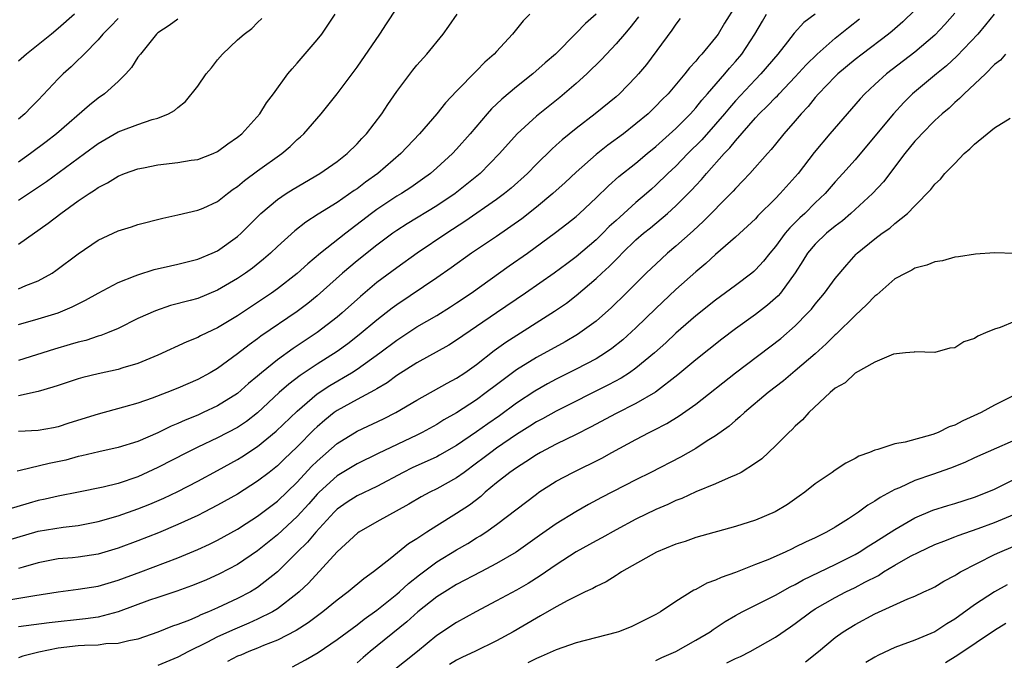
# Model space of a CAD drawing. Units: inches. Extents: x 2577000 to 2580000, y 1500000 to 1503000.
# Drawn here: x 2577925 to 2578024, y 1500282 to 1500346 of the extents above; entities that cross this region are included whole.
import ezdxf

# ---------------------------------------------------------------- set-up
doc = ezdxf.new("R2010")
doc.units = ezdxf.units.IN
doc.header["$MEASUREMENT"] = 0
doc.layers.add('LD25771500_2ft', color=111, linetype='Continuous')

msp = doc.modelspace()

# ---------------------------------------------------------------- linework, layer by layer
at = {"layer": 'LD25771500_2ft'}
for points, elevation in [([(2577997, 1500347.831), (2577995.886, 1500346.114), (2577995.247, 1500345), (2577995, 1500344.662), (2577993.616, 1500343), (2577993.307, 1500342.693), (2577993, 1500342.291), (2577992.378, 1500341.622), (2577991.916, 1500341), (2577990.228, 1500339), (2577989.613, 1500338.388), (2577989, 1500337.748), (2577988.214, 1500337), (2577987, 1500335.978), (2577985.751, 1500335), (2577984.162, 1500333.838), (2577983, 1500332.913), (2577981, 1500331.145), (2577979.894, 1500330.106), (2577978.669, 1500329), (2577977, 1500327.62), (2577975.535, 1500326.465), (2577973, 1500324.693), (2577970.496, 1500323), (2577968.464, 1500321.536), (2577967, 1500320.519), (2577963, 1500317.828), (2577962.524, 1500317.476), (2577961.933, 1500317), (2577961, 1500316.286), (2577959.209, 1500314.791), (2577958.082, 1500313.918), (2577957, 1500313.123), (2577955, 1500311.857), (2577953.273, 1500310.727), (2577952.139, 1500309.861), (2577951.189, 1500309), (2577949.021, 1500306.979), (2577947.89, 1500306.111), (2577947, 1500305.511), (2577945, 1500304.451), (2577943, 1500303.519), (2577941.941, 1500303), (2577939, 1500301.479), (2577937, 1500300.564), (2577935, 1500299.881), (2577933.496, 1500299.496), (2577931.036, 1500299), (2577929, 1500298.616), (2577927.693, 1500298.307), (2577927, 1500298.163), (2577926.089, 1500297.911), (2577923, 1500297.005)], 8722), ([(2577925, 1500319.425), (2577925.746, 1500319.746), (2577927, 1500320.226), (2577928.378, 1500321), (2577928.75, 1500321.25), (2577931, 1500322.942), (2577933, 1500324.299), (2577935, 1500325.259), (2577936.341, 1500325.659), (2577937, 1500325.882), (2577939.485, 1500326.515), (2577941, 1500326.84), (2577943, 1500327.31), (2577943.533, 1500327.533), (2577945, 1500328.198), (2577946.005, 1500329), (2577946.575, 1500329.425), (2577947, 1500329.711), (2577947.686, 1500330.314), (2577949, 1500331.284), (2577951.44, 1500333), (2577952.281, 1500333.719), (2577953, 1500334.407), (2577953.318, 1500334.682), (2577953.647, 1500335), (2577955.394, 1500337), (2577957, 1500339.004), (2577959, 1500341.678), (2577961.286, 1500345), (2577961.953, 1500346.046), (2577963, 1500347.6)], 8710), ([(2578015, 1500347.415), (2578013.782, 1500346.218), (2578012.716, 1500345.284), (2578012.366, 1500345), (2578009.727, 1500343), (2578009, 1500342.433), (2578007.263, 1500341), (2578007, 1500340.745), (2578005.313, 1500339), (2578005, 1500338.642), (2578004.28, 1500337.72), (2578003.58, 1500337), (2578003, 1500336.308), (2578001.84, 1500335), (2578001, 1500333.963), (2578000.583, 1500333.417), (2578000.192, 1500333), (2577998.439, 1500331), (2577997.745, 1500330.255), (2577997, 1500329.513), (2577996.765, 1500329.235), (2577996.536, 1500329), (2577993.786, 1500326.213), (2577992.745, 1500325.255), (2577991, 1500323.704), (2577990.167, 1500323), (2577989.549, 1500322.451), (2577988.022, 1500321), (2577986.024, 1500319), (2577984.496, 1500317.504), (2577983.94, 1500317), (2577983, 1500316.19), (2577981.373, 1500315), (2577981.147, 1500314.853), (2577979.881, 1500314.119), (2577977, 1500312.541), (2577975, 1500311.293), (2577973, 1500309.794), (2577971.974, 1500309), (2577971, 1500308.282), (2577969, 1500306.988), (2577967.727, 1500306.273), (2577967, 1500305.814), (2577965.549, 1500305), (2577965, 1500304.726), (2577961.122, 1500302.878), (2577959, 1500301.843), (2577957, 1500300.645), (2577955.2, 1500299), (2577955, 1500298.797), (2577954.162, 1500297.837), (2577953, 1500296.563), (2577951, 1500294.721), (2577949, 1500293.105), (2577947, 1500291.743), (2577945.2, 1500290.8), (2577943.812, 1500290.188), (2577942.394, 1500289.606), (2577940.914, 1500289.086), (2577939, 1500288.451), (2577938.152, 1500288.152), (2577935.008, 1500286.992), (2577933, 1500286.474), (2577931.723, 1500286.277), (2577928.098, 1500285.902), (2577925, 1500285.491)], 8730), ([(2577923, 1500293.908), (2577927, 1500295.091), (2577929.505, 1500295.504), (2577931, 1500295.665), (2577933, 1500296.052), (2577935, 1500296.626), (2577937, 1500297.325), (2577938.196, 1500297.804), (2577939.595, 1500298.405), (2577941, 1500299.077), (2577943, 1500300.11), (2577945, 1500301.176), (2577947, 1500302.279), (2577947.445, 1500302.555), (2577949, 1500303.582), (2577950.882, 1500305.118), (2577953, 1500307.158), (2577955, 1500308.875), (2577956.281, 1500309.72), (2577958.456, 1500311), (2577959, 1500311.355), (2577961.295, 1500313), (2577963, 1500314.286), (2577965, 1500315.607), (2577967, 1500316.759), (2577968.389, 1500317.611), (2577969, 1500318.008), (2577970.456, 1500319), (2577974.274, 1500321.726), (2577976.098, 1500323), (2577978.935, 1500325.065), (2577980.063, 1500325.936), (2577981, 1500326.697), (2577981.34, 1500327), (2577983, 1500328.572), (2577984.232, 1500329.768), (2577985.287, 1500330.712), (2577987, 1500332.054), (2577988.126, 1500333), (2577989, 1500333.709), (2577991, 1500335.511), (2577992.471, 1500337), (2577993, 1500337.581), (2577993.631, 1500338.369), (2577994.2, 1500339), (2577995.928, 1500341), (2577996.406, 1500341.593), (2577997, 1500342.235), (2577997.641, 1500343), (2577998.933, 1500345), (2577999.689, 1500346.311), (2578000.115, 1500347)], 8724), ([(2577924.247, 1500288.247), (2577926.645, 1500288.646), (2577929, 1500289), (2577931, 1500289.261), (2577933, 1500289.588), (2577935, 1500290.16), (2577937.288, 1500291), (2577941, 1500292.424), (2577943, 1500293.262), (2577944.194, 1500293.806), (2577945, 1500294.199), (2577947, 1500295.306), (2577947.87, 1500295.87), (2577949, 1500296.61), (2577951, 1500298.116), (2577953, 1500300.018), (2577954.427, 1500301.573), (2577955, 1500302.126), (2577957, 1500303.882), (2577959, 1500305.133), (2577961.641, 1500306.358), (2577962.907, 1500307), (2577965, 1500308.25), (2577968.044, 1500309.956), (2577969, 1500310.463), (2577969.808, 1500311), (2577971, 1500311.842), (2577972.778, 1500313.223), (2577973.938, 1500314.062), (2577978.829, 1500317.171), (2577980.015, 1500317.984), (2577981, 1500318.754), (2577983, 1500320.46), (2577983.56, 1500321), (2577984.322, 1500321.678), (2577985, 1500322.386), (2577985.317, 1500322.683), (2577985.611, 1500323), (2577987, 1500324.328), (2577987.764, 1500325), (2577988.447, 1500325.553), (2577990.162, 1500327), (2577991, 1500327.76), (2577992.624, 1500329.376), (2577993, 1500329.801), (2577993.591, 1500330.409), (2577994.076, 1500331), (2577995.872, 1500333), (2577996.433, 1500333.567), (2577997, 1500334.298), (2577999, 1500336.583), (2577999.386, 1500337), (2578000.214, 1500337.786), (2578001, 1500338.619), (2578001.196, 1500338.804), (2578001.363, 1500339), (2578003, 1500340.721), (2578004.085, 1500341.915), (2578005.208, 1500343), (2578007, 1500344.58), (2578008.338, 1500345.662), (2578009.457, 1500346.543)], 8728), ([(2577991.435, 1500346.565), (2577991, 1500345.99), (2577990.614, 1500345.386), (2577988.045, 1500341.955), (2577987.268, 1500341), (2577987, 1500340.697), (2577985.341, 1500339), (2577985, 1500338.702), (2577982.918, 1500337), (2577981, 1500335.506), (2577979.606, 1500334.394), (2577979, 1500333.838), (2577978.55, 1500333.45), (2577977, 1500331.927), (2577976.097, 1500331), (2577974.463, 1500329.537), (2577973.81, 1500329), (2577973, 1500328.394), (2577969.827, 1500326.173), (2577968.021, 1500325), (2577965.051, 1500323), (2577963, 1500321.549), (2577961, 1500320.046), (2577959.34, 1500318.66), (2577957.5, 1500317), (2577957, 1500316.582), (2577955, 1500315.025), (2577952.572, 1500313.428), (2577951, 1500312.302), (2577949.39, 1500311), (2577949, 1500310.652), (2577948.096, 1500309.904), (2577947, 1500308.916), (2577945, 1500307.665), (2577943.566, 1500307), (2577943, 1500306.756), (2577941.745, 1500306.255), (2577941, 1500305.906), (2577940.352, 1500305.647), (2577939, 1500304.97), (2577937, 1500304.111), (2577935, 1500303.489), (2577933.075, 1500303.075), (2577931.355, 1500302.645), (2577931, 1500302.577), (2577929.763, 1500302.237), (2577928.104, 1500301.896), (2577925.174, 1500301.174), (2577924.874, 1500301.126)], 8720), ([(2578019, 1500347.107), (2578018.024, 1500345.976), (2578017, 1500344.891), (2578015, 1500343.169), (2578012.161, 1500341), (2578011, 1500339.951), (2578009.99, 1500339), (2578009.516, 1500338.484), (2578008.207, 1500337), (2578006.472, 1500335), (2578004.901, 1500333.099), (2578003.276, 1500331), (2578003, 1500330.676), (2578001.496, 1500329), (2578001, 1500328.488), (2577999.251, 1500326.749), (2577999, 1500326.46), (2577997, 1500324.612), (2577995, 1500322.883), (2577994.03, 1500321.97), (2577993, 1500321.123), (2577991, 1500319.347), (2577989, 1500317.46), (2577987, 1500315.518), (2577985.689, 1500314.311), (2577984.576, 1500313.424), (2577983.959, 1500313), (2577983, 1500312.408), (2577981, 1500311.347), (2577979, 1500310.344), (2577978.12, 1500309.88), (2577976.841, 1500309.159), (2577975, 1500307.954), (2577973.31, 1500306.69), (2577972.127, 1500305.873), (2577971, 1500305.058), (2577969, 1500303.709), (2577967.29, 1500302.71), (2577967, 1500302.559), (2577964.547, 1500301.453), (2577963.626, 1500301), (2577961, 1500299.587), (2577959, 1500298.644), (2577958, 1500298), (2577957, 1500297.312), (2577956.692, 1500297), (2577954.859, 1500295), (2577954.017, 1500293.983), (2577953, 1500293), (2577951, 1500291.018), (2577949, 1500289.423), (2577948.745, 1500289.255), (2577948.299, 1500289), (2577947, 1500288.329), (2577945, 1500287.397), (2577944.097, 1500287), (2577943.312, 1500286.688), (2577943, 1500286.528), (2577942.17, 1500286.17), (2577941, 1500285.727), (2577940.454, 1500285.546), (2577939, 1500284.959), (2577937, 1500284.255), (2577936.1, 1500284.1), (2577935, 1500283.807), (2577933.779, 1500283.778), (2577933, 1500283.662), (2577931.628, 1500283.628), (2577931, 1500283.572), (2577929, 1500283.338), (2577927.053, 1500282.947), (2577925.442, 1500282.558), (2577925, 1500282.38)], 8732), ([(2578004.983, 1500347), (2578003.85, 1500346.15), (2578002.897, 1500345.103), (2578002.228, 1500344.227), (2578001.257, 1500343), (2577999.55, 1500341), (2577999, 1500340.44), (2577997, 1500338.293), (2577996.394, 1500337.606), (2577995.895, 1500337), (2577995, 1500335.959), (2577993.605, 1500334.395), (2577992.218, 1500333), (2577991, 1500331.748), (2577990.208, 1500331), (2577989, 1500329.822), (2577988.556, 1500329.444), (2577988.07, 1500329), (2577987, 1500328.084), (2577985.366, 1500326.634), (2577985, 1500326.285), (2577984.323, 1500325.677), (2577983.673, 1500325), (2577983, 1500324.352), (2577981, 1500322.637), (2577980.052, 1500321.948), (2577978.787, 1500321), (2577975.903, 1500319), (2577973, 1500317.028), (2577969, 1500314.267), (2577968.215, 1500313.785), (2577965, 1500311.996), (2577963, 1500310.718), (2577962.01, 1500309.99), (2577961, 1500309.399), (2577960.764, 1500309.235), (2577959, 1500308.315), (2577957, 1500307.216), (2577956.7, 1500307), (2577955.758, 1500306.242), (2577955, 1500305.569), (2577954.708, 1500305.292), (2577953, 1500303.549), (2577951.686, 1500302.314), (2577951, 1500301.646), (2577950.171, 1500301), (2577949, 1500300.104), (2577947, 1500298.822), (2577945, 1500297.689), (2577943.66, 1500297), (2577943, 1500296.671), (2577941, 1500295.756), (2577939.062, 1500294.938), (2577937, 1500294.116), (2577935, 1500293.375), (2577933, 1500292.793), (2577931, 1500292.489), (2577930.43, 1500292.43), (2577929, 1500292.316), (2577927, 1500291.93), (2577925.493, 1500291.493), (2577925, 1500291.336)], 8726), ([(2577976.332, 1500347), (2577975.674, 1500346.326), (2577974.602, 1500345), (2577973, 1500343.26), (2577972.777, 1500343), (2577971.826, 1500342.174), (2577971, 1500341.308), (2577969, 1500339.279), (2577967.89, 1500338.11), (2577967.019, 1500337), (2577965.278, 1500335), (2577963.391, 1500333), (2577961.077, 1500331), (2577959.862, 1500330.138), (2577959, 1500329.476), (2577958.711, 1500329.289), (2577957, 1500328.096), (2577955.091, 1500326.909), (2577953.873, 1500326.126), (2577952.751, 1500325.249), (2577951, 1500323.672), (2577950.311, 1500323), (2577949.611, 1500322.389), (2577948.498, 1500321.502), (2577947.814, 1500321), (2577947, 1500320.447), (2577945, 1500319.275), (2577943, 1500318.463), (2577942.245, 1500318.245), (2577940.263, 1500317.737), (2577938.77, 1500317.23), (2577937, 1500316.432), (2577935, 1500315.443), (2577933.956, 1500315), (2577933.27, 1500314.729), (2577933, 1500314.659), (2577931.755, 1500314.245), (2577931, 1500314.069), (2577930.181, 1500313.819), (2577928.622, 1500313.378), (2577925, 1500312.215)], 8714), ([(2577925, 1500315.831), (2577927, 1500316.404), (2577928.976, 1500317.023), (2577930.398, 1500317.602), (2577931, 1500317.924), (2577931.727, 1500318.272), (2577933, 1500318.993), (2577935, 1500320.049), (2577936.726, 1500320.727), (2577937, 1500320.846), (2577938.636, 1500321.364), (2577940.261, 1500321.739), (2577941, 1500321.892), (2577943, 1500322.391), (2577944.466, 1500323), (2577945, 1500323.244), (2577947, 1500324.664), (2577947.367, 1500325), (2577949.35, 1500327), (2577951, 1500328.396), (2577951.893, 1500329), (2577952.569, 1500329.431), (2577955.249, 1500331), (2577957, 1500332.222), (2577958.009, 1500333), (2577959, 1500333.976), (2577959.48, 1500334.52), (2577959.949, 1500335), (2577961.478, 1500337), (2577962.085, 1500337.915), (2577963, 1500339.229), (2577964.605, 1500341.395), (2577965, 1500341.886), (2577965.993, 1500343), (2577967.638, 1500345), (2577968.21, 1500345.789), (2577969.046, 1500347)], 8712), ([(2577925, 1500323.913), (2577927.992, 1500326.008), (2577929.246, 1500327), (2577931, 1500328.248), (2577932.093, 1500329), (2577932.653, 1500329.347), (2577933, 1500329.611), (2577933.93, 1500330.07), (2577935, 1500330.747), (2577935.643, 1500331), (2577937, 1500331.475), (2577937.57, 1500331.57), (2577939, 1500331.868), (2577941, 1500332.118), (2577942.351, 1500332.351), (2577943, 1500332.423), (2577944.557, 1500333), (2577945, 1500333.198), (2577946.035, 1500333.966), (2577947, 1500334.637), (2577947.438, 1500335), (2577949.236, 1500337), (2577949.912, 1500338.088), (2577950.615, 1500339), (2577952.059, 1500341), (2577952.477, 1500341.523), (2577953, 1500342.095), (2577955, 1500344.433), (2577955.448, 1500345), (2577956.798, 1500347)], 8708), ([(2577930.644, 1500347), (2577929, 1500345.573), (2577928.318, 1500345), (2577927, 1500343.935), (2577925.806, 1500343), (2577925, 1500342.287)], 8700), ([(2577983.006, 1500346.994), (2577981.936, 1500346.064), (2577981, 1500345.095), (2577978.911, 1500343), (2577977.889, 1500342.111), (2577976.649, 1500341), (2577975, 1500339.702), (2577973.525, 1500338.475), (2577972.5, 1500337.5), (2577972.06, 1500337), (2577970.371, 1500335), (2577969, 1500333.446), (2577968.578, 1500333), (2577967, 1500331.559), (2577966.36, 1500331), (2577965.572, 1500330.428), (2577964.392, 1500329.608), (2577963.458, 1500329), (2577963, 1500328.726), (2577961, 1500327.397), (2577960.462, 1500327), (2577957.867, 1500325), (2577955.338, 1500323), (2577954.055, 1500321.945), (2577953, 1500320.955), (2577951, 1500319.417), (2577950.412, 1500319), (2577947, 1500316.718), (2577945, 1500315.499), (2577943.912, 1500315), (2577943.297, 1500314.703), (2577943, 1500314.535), (2577941.9, 1500314.1), (2577939, 1500312.765), (2577937, 1500311.931), (2577935.485, 1500311.485), (2577935, 1500311.321), (2577933, 1500310.891), (2577931.474, 1500310.526), (2577931, 1500310.392), (2577930.096, 1500310.096), (2577929, 1500309.735), (2577928.463, 1500309.537), (2577927, 1500309.114), (2577925, 1500308.669)], 8716), ([(2577987.252, 1500346.748), (2577986.386, 1500345.614), (2577985.844, 1500345), (2577985, 1500344.007), (2577983.547, 1500342.453), (2577982.06, 1500341), (2577981, 1500340.043), (2577979.366, 1500338.634), (2577977, 1500336.755), (2577975.081, 1500335), (2577973.314, 1500333), (2577971.348, 1500331), (2577968.844, 1500329), (2577967, 1500327.758), (2577964.045, 1500325.955), (2577963, 1500325.294), (2577962.584, 1500325), (2577961, 1500323.812), (2577959, 1500322.224), (2577957.532, 1500321), (2577955, 1500318.719), (2577954.056, 1500317.943), (2577953, 1500317.144), (2577949.344, 1500314.656), (2577949, 1500314.388), (2577948.183, 1500313.817), (2577947, 1500312.89), (2577945, 1500311.436), (2577944.253, 1500311), (2577943, 1500310.316), (2577941, 1500309.437), (2577939.916, 1500309), (2577938.444, 1500308.443), (2577937, 1500307.958), (2577935.536, 1500307.536), (2577933, 1500306.849), (2577930.068, 1500305.932), (2577929, 1500305.583), (2577928.52, 1500305.48), (2577927, 1500305.201), (2577925, 1500305.087)], 8718), ([(2577935, 1500346.564), (2577934.241, 1500345.759), (2577933.475, 1500345), (2577933, 1500344.438), (2577931.586, 1500343), (2577931.314, 1500342.686), (2577931, 1500342.4), (2577930.29, 1500341.71), (2577929.501, 1500341), (2577929, 1500340.493), (2577927, 1500338.379), (2577926.305, 1500337.695), (2577925.658, 1500337), (2577925, 1500336.444)], 8702), ([(2577925, 1500328.32), (2577925.997, 1500329), (2577927.806, 1500330.194), (2577931.652, 1500333), (2577933, 1500334.007), (2577935, 1500335.174), (2577935.298, 1500335.298), (2577937, 1500335.927), (2577938.421, 1500336.421), (2577939, 1500336.555), (2577940.084, 1500337), (2577940.68, 1500337.32), (2577941, 1500337.631), (2577941.765, 1500338.235), (2577943, 1500339.776), (2577943.863, 1500341), (2577944.378, 1500341.622), (2577945, 1500342.429), (2577945.484, 1500343), (2577947, 1500344.423), (2577947.651, 1500345), (2577948.429, 1500345.572), (2577949, 1500346.148), (2577949.448, 1500346.552)], 8706), ([(2577941, 1500346.496), (2577940.133, 1500345.867), (2577939, 1500345.112), (2577938.876, 1500345), (2577937.249, 1500343), (2577937, 1500342.673), (2577936.366, 1500341.634), (2577935.8, 1500341), (2577935, 1500340.244), (2577933.634, 1500339), (2577933, 1500338.563), (2577932.129, 1500337.871), (2577928.824, 1500335), (2577927.802, 1500334.198), (2577926.213, 1500333), (2577925, 1500332.154)], 8704), ([(2578022.965, 1500347), (2578022.086, 1500345.914), (2578021.309, 1500345), (2578019.224, 1500342.776), (2578018.172, 1500341.828), (2578017.162, 1500341), (2578014.778, 1500339), (2578013.88, 1500338.121), (2578012.847, 1500337), (2578011, 1500334.765), (2578009, 1500332.38), (2578007.783, 1500331), (2578007, 1500330.163), (2578005.984, 1500329), (2578005, 1500328.055), (2578003.947, 1500327), (2578003.449, 1500326.551), (2578002.44, 1500325.56), (2578001.987, 1500325), (2578001, 1500323.678), (2578000.427, 1500323), (2577999.801, 1500322.199), (2577999, 1500321.327), (2577998.826, 1500321.174), (2577998.621, 1500321), (2577997, 1500319.757), (2577995, 1500318.296), (2577993, 1500316.703), (2577991, 1500314.958), (2577989.988, 1500314.012), (2577988.869, 1500313), (2577987, 1500311.445), (2577986.364, 1500311), (2577985.531, 1500310.469), (2577984.229, 1500309.771), (2577979, 1500307.159), (2577977.616, 1500306.384), (2577977, 1500306.064), (2577976.358, 1500305.642), (2577975, 1500304.787), (2577973, 1500303.414), (2577972.416, 1500303), (2577971.624, 1500302.376), (2577971, 1500301.907), (2577969.739, 1500301), (2577969, 1500300.442), (2577967, 1500299.334), (2577966.298, 1500299), (2577965.448, 1500298.552), (2577964.2, 1500297.8), (2577961, 1500296.021), (2577959.179, 1500295), (2577959.073, 1500294.928), (2577957, 1500293.012), (2577954.112, 1500289.888), (2577953.173, 1500289), (2577953, 1500288.852), (2577951, 1500287.299), (2577950.507, 1500287), (2577949, 1500286.248), (2577948.139, 1500285.861), (2577946.728, 1500285.272), (2577945, 1500284.473), (2577943.912, 1500283.912), (2577942.068, 1500283), (2577941, 1500282.442), (2577939, 1500281.612)], 8734), ([(2578024.087, 1500343), (2578023.614, 1500342.386), (2578023, 1500341.938), (2578022.079, 1500341), (2578019.944, 1500339), (2578019.482, 1500338.518), (2578019, 1500338.133), (2578018.434, 1500337.566), (2578017.751, 1500337), (2578017, 1500336.311), (2578015.704, 1500335), (2578015.376, 1500334.624), (2578015, 1500334.244), (2578013.988, 1500333), (2578011.838, 1500330.162), (2578010.76, 1500329), (2578008.585, 1500327), (2578007.734, 1500326.266), (2578007, 1500325.718), (2578006.143, 1500325), (2578005, 1500323.899), (2578004.232, 1500323), (2578003.766, 1500322.233), (2578002.978, 1500321.022), (2578001.509, 1500319), (2578001.273, 1500318.727), (2578000.218, 1500317.782), (2577999, 1500316.858), (2577997, 1500315.419), (2577995.622, 1500314.378), (2577993, 1500312.295), (2577991.213, 1500310.787), (2577988.947, 1500309.053), (2577987, 1500307.927), (2577985, 1500306.923), (2577982.45, 1500305.549), (2577981, 1500304.813), (2577979, 1500303.831), (2577977.421, 1500303), (2577977, 1500302.762), (2577975.952, 1500302.048), (2577975, 1500301.461), (2577974.351, 1500301), (2577973, 1500299.931), (2577971.876, 1500299), (2577971.413, 1500298.587), (2577970.282, 1500297.718), (2577969, 1500296.866), (2577967, 1500295.633), (2577966.009, 1500295), (2577965, 1500294.322), (2577964.18, 1500293.819), (2577962.315, 1500292.315), (2577960.64, 1500291), (2577959.677, 1500290.323), (2577958.114, 1500289), (2577957, 1500288.173), (2577955.575, 1500287), (2577954.105, 1500285.895), (2577952.875, 1500285.125), (2577951, 1500284.153), (2577949.605, 1500283.606), (2577949, 1500283.343), (2577948.125, 1500283), (2577947.346, 1500282.654), (2577947, 1500282.528), (2577945.989, 1500282.011)], 8736), ([(2577952.531, 1500281.469), (2577953.839, 1500282.161), (2577955.083, 1500282.917), (2577957, 1500284.214), (2577959, 1500285.701), (2577959.73, 1500286.27), (2577961, 1500287.171), (2577963, 1500288.781), (2577963.253, 1500289), (2577964.155, 1500289.845), (2577965.277, 1500290.723), (2577967, 1500291.999), (2577969, 1500293.231), (2577970.128, 1500293.872), (2577971, 1500294.418), (2577971.369, 1500294.631), (2577971.915, 1500295), (2577973, 1500295.772), (2577977, 1500298.819), (2577977.266, 1500299), (2577979, 1500300.099), (2577980.676, 1500301), (2577983.569, 1500302.432), (2577984.58, 1500303), (2577987, 1500304.312), (2577988.315, 1500305), (2577988.78, 1500305.22), (2577990.102, 1500305.898), (2577991.338, 1500306.662), (2577993, 1500307.86), (2577997, 1500311), (2578001.549, 1500314.451), (2578003, 1500315.703), (2578004.269, 1500317), (2578004.613, 1500317.387), (2578005, 1500317.89), (2578005.946, 1500319), (2578007, 1500320.474), (2578008.156, 1500321.844), (2578009.111, 1500322.89), (2578009.226, 1500323), (2578011, 1500324.453), (2578011.733, 1500325), (2578012.487, 1500325.513), (2578013, 1500325.979), (2578014.261, 1500327), (2578015, 1500327.772), (2578016.605, 1500329.395), (2578017, 1500329.922), (2578017.567, 1500330.433), (2578018.023, 1500331), (2578019, 1500332.02), (2578019.955, 1500333), (2578020.525, 1500333.475), (2578021, 1500333.942), (2578022.255, 1500335), (2578023, 1500335.595), (2578024.559, 1500336.559)], 8738), ([(2578025.032, 1500322.968), (2578023, 1500323.035), (2578021.105, 1500322.895), (2578019.374, 1500322.625), (2578019, 1500322.589), (2578017.767, 1500322.233), (2578017, 1500322.144), (2578016.207, 1500321.793), (2578015, 1500321.498), (2578014.69, 1500321.31), (2578014.085, 1500321), (2578013, 1500320.412), (2578011.171, 1500318.83), (2578011, 1500318.703), (2578010.165, 1500317.835), (2578009, 1500316.746), (2578007.112, 1500314.888), (2578007, 1500314.798), (2578006.107, 1500313.893), (2578005, 1500312.894), (2578003, 1500311.177), (2578001.809, 1500310.191), (2578000.281, 1500309), (2577997.903, 1500307), (2577997.441, 1500306.559), (2577997, 1500306.21), (2577996.354, 1500305.646), (2577995, 1500304.678), (2577994.158, 1500304.158), (2577993, 1500303.405), (2577991.477, 1500302.523), (2577988.493, 1500301), (2577987, 1500300.262), (2577983.536, 1500298.464), (2577982.228, 1500297.772), (2577980.96, 1500297.04), (2577979, 1500295.829), (2577977.328, 1500294.672), (2577974.962, 1500293), (2577973, 1500291.839), (2577971.43, 1500291), (2577969, 1500289.731), (2577967.801, 1500289), (2577967, 1500288.492), (2577965.113, 1500287), (2577964.013, 1500285.986), (2577960.328, 1500283), (2577959.598, 1500282.401), (2577959, 1500281.885)], 8740), ([(2578025, 1500316.138), (2578023.555, 1500315.555), (2578023, 1500315.362), (2578022.082, 1500315), (2578021.33, 1500314.67), (2578021, 1500314.44), (2578019.907, 1500314.093), (2578019, 1500313.492), (2578018.53, 1500313.47), (2578017, 1500313.033), (2578015, 1500313.113), (2578014.928, 1500313.072), (2578014.061, 1500313), (2578012.868, 1500312.868), (2578011, 1500312.05), (2578009, 1500310.958), (2578008.008, 1500309.991), (2578007, 1500309.435), (2578006.496, 1500309), (2578004.354, 1500307), (2578003.736, 1500306.264), (2578003, 1500305.629), (2578002.699, 1500305.301), (2578002.346, 1500305), (2578001, 1500303.669), (2577999.631, 1500302.369), (2577999, 1500301.909), (2577997.548, 1500301), (2577997, 1500300.723), (2577996.553, 1500300.553), (2577995, 1500299.86), (2577993.029, 1500299.029), (2577991.62, 1500298.38), (2577991, 1500298.158), (2577990.212, 1500297.788), (2577989, 1500297.279), (2577987, 1500296.296), (2577985, 1500295.239), (2577983.573, 1500294.427), (2577983, 1500294.132), (2577980.992, 1500293.007), (2577979, 1500291.731), (2577977.396, 1500290.605), (2577976.163, 1500289.837), (2577975, 1500289.171), (2577973, 1500288.084), (2577970.936, 1500287), (2577969, 1500285.933), (2577967, 1500284.613), (2577965.069, 1500283), (2577961, 1500279.769)], 8742), ([(2578025, 1500308.763), (2578023, 1500307.741), (2578021.657, 1500307), (2578019.819, 1500306.182), (2578019, 1500305.751), (2578018.445, 1500305.555), (2578017.333, 1500305), (2578016.799, 1500304.799), (2578014.035, 1500304.035), (2578013, 1500303.857), (2578011.283, 1500303.283), (2578011, 1500303.236), (2578010.454, 1500303), (2578009.382, 1500302.618), (2578009, 1500302.384), (2578008.072, 1500301.928), (2578007, 1500301.224), (2578006.695, 1500301), (2578005, 1500299.834), (2578003.962, 1500299), (2578003.402, 1500298.598), (2578002.217, 1500297.784), (2578000.982, 1500297.019), (2577999, 1500296.184), (2577997, 1500295.555), (2577993, 1500294.448), (2577991.929, 1500294.071), (2577991, 1500293.795), (2577989.047, 1500293), (2577985.556, 1500291), (2577985.229, 1500290.771), (2577985, 1500290.643), (2577983.997, 1500290.003), (2577983, 1500289.551), (2577982.664, 1500289.336), (2577981.896, 1500289), (2577980.147, 1500288.148), (2577979, 1500287.5), (2577977.422, 1500286.578), (2577977, 1500286.371), (2577974.666, 1500285), (2577973, 1500284.077), (2577970.84, 1500283), (2577969.571, 1500282.429), (2577969, 1500282.142), (2577968.276, 1500281.724)], 8744), ([(2578026.794, 1500305), (2578021, 1500302.46), (2578020.003, 1500301.997), (2578018.579, 1500301.421), (2578016.784, 1500300.784), (2578015, 1500300.184), (2578013.456, 1500299.456), (2578013, 1500299.271), (2578011.529, 1500298.471), (2578011, 1500298.092), (2578010.296, 1500297.705), (2578009.358, 1500297), (2578008.348, 1500296.348), (2578007, 1500295.512), (2578006.143, 1500295), (2578005, 1500294.436), (2578004.012, 1500293.988), (2578003, 1500293.478), (2578002.668, 1500293.332), (2578001.987, 1500293), (2578000.229, 1500292.229), (2577999, 1500291.734), (2577997, 1500290.961), (2577995.548, 1500290.453), (2577995, 1500290.183), (2577994.118, 1500289.882), (2577993, 1500289.251), (2577992.82, 1500289.18), (2577991, 1500288.035), (2577989.468, 1500287), (2577989, 1500286.727), (2577987, 1500285.714), (2577986.507, 1500285.493), (2577985.245, 1500285), (2577985, 1500284.92), (2577981, 1500283.875), (2577979, 1500283.187), (2577977.495, 1500282.504), (2577977, 1500282.316), (2577976.134, 1500281.866)], 8746), ([(2577989, 1500282.122), (2577989.587, 1500282.414), (2577991.015, 1500283.015), (2577993, 1500284.14), (2577994.444, 1500285), (2577994.768, 1500285.232), (2577995.973, 1500286.026), (2577997, 1500286.628), (2577997.676, 1500287), (2578001, 1500288.666), (2578002.487, 1500289.512), (2578003, 1500289.754), (2578003.784, 1500290.216), (2578007, 1500291.753), (2578009, 1500292.763), (2578009.414, 1500293), (2578010.379, 1500293.621), (2578011, 1500293.987), (2578013, 1500295.257), (2578015, 1500296.424), (2578016.81, 1500297.19), (2578018.319, 1500297.681), (2578019, 1500297.881), (2578021, 1500298.524), (2578022.262, 1500299), (2578023, 1500299.317), (2578025, 1500300.311)], 8748), ([(2577996.123, 1500281.877), (2577997, 1500282.308), (2577997.487, 1500282.513), (2577998.482, 1500283), (2578001, 1500284.44), (2578002.502, 1500285.498), (2578003, 1500285.832), (2578004.554, 1500287), (2578005, 1500287.287), (2578007, 1500288.442), (2578008.083, 1500289), (2578009, 1500289.443), (2578009.968, 1500289.968), (2578011.341, 1500290.659), (2578011.87, 1500291), (2578013, 1500291.667), (2578014.574, 1500292.574), (2578015.39, 1500293), (2578017, 1500293.75), (2578017.895, 1500294.105), (2578019, 1500294.51), (2578019.346, 1500294.654), (2578021.358, 1500295.358), (2578023, 1500295.96), (2578025, 1500296.787)], 8750), ([(2578004.013, 1500281.987), (2578005.32, 1500283), (2578007, 1500284.409), (2578007.795, 1500285), (2578009, 1500285.737), (2578011, 1500286.808), (2578014.297, 1500288.297), (2578015, 1500288.569), (2578015.913, 1500289), (2578016.667, 1500289.333), (2578017, 1500289.516), (2578017.92, 1500290.08), (2578019, 1500290.636), (2578019.212, 1500290.789), (2578019.597, 1500291), (2578023, 1500292.742), (2578023.549, 1500293), (2578025.977, 1500294.023)], 8752), ([(2578024.286, 1500289.714), (2578022.993, 1500289.007), (2578021, 1500287.707), (2578019, 1500286.253), (2578018.207, 1500285.793), (2578017, 1500284.996), (2578015, 1500284.166), (2578013.636, 1500283.636), (2578013, 1500283.42), (2578011.351, 1500282.649), (2578011, 1500282.46), (2578010.086, 1500281.914)], 8754), ([(2578018.088, 1500281.912), (2578019.33, 1500282.67), (2578023, 1500285.153), (2578024.141, 1500285.858)], 8756)]:
    msp.add_lwpolyline(points, dxfattribs=dict(at, elevation=elevation))

doc.saveas('drawing.dxf')
